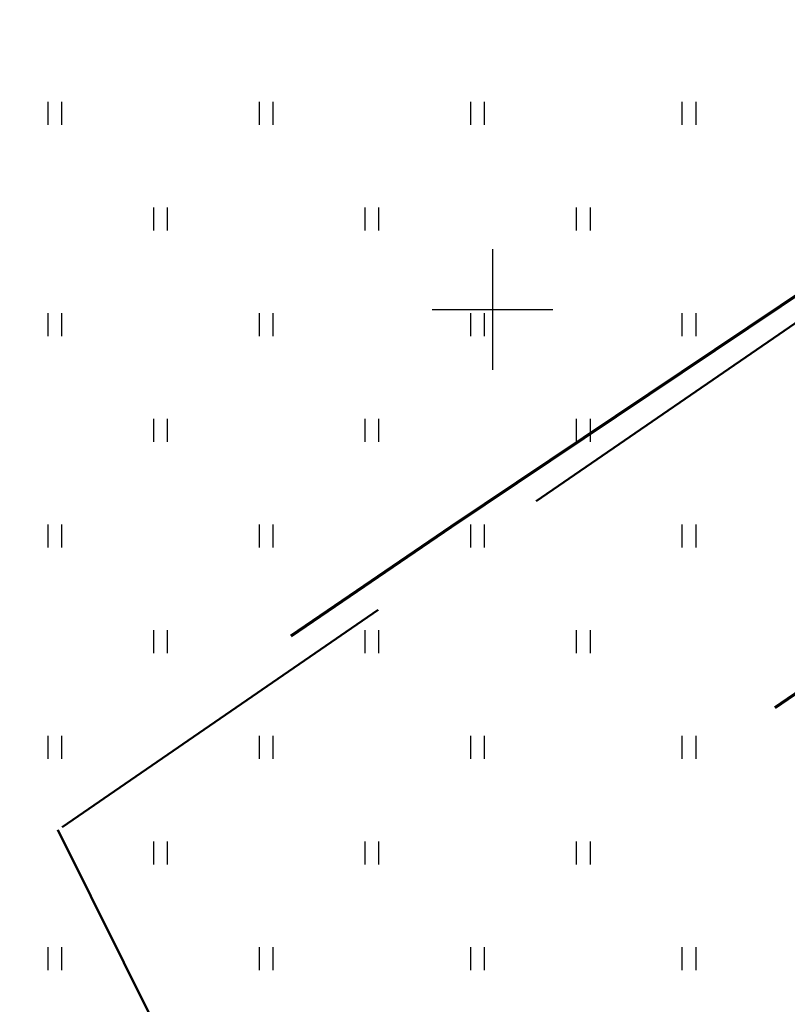
# Model space of a CAD drawing. Units: metres. Extents: x 554503 to 557649, y 6571072 to 6574048.
# Drawn here: x 554934 to 554960, y 6573527 to 6573560 of the extents above; entities that cross this region are included whole.
import ezdxf

# ---------------------------------------------------------------- set-up
doc = ezdxf.new("R2010")
doc.units = ezdxf.units.M
doc.header["$MEASUREMENT"] = 0
doc.linetypes.add('DASHED', pattern=[19.05, 12.7, -6.35])
doc.linetypes.add('KRIIPS2', pattern=[4, 3, -1])
doc.layers.get('0').update_dxf_attribs({"linetype": 'CONTINUOUS', "lineweight": 0})
for name, color, linetype, lineweight in [('B- HALJASTUS', 3, 'CONTINUOUS', 9), ('B- Hoonestusala', 106, 'DASHED', 50), ('B- KAITSETSOON', 171, 'KRIIPS2', 70), ('VORK', 7, 'CONTINUOUS', 0)]:
    doc.layers.add(name, color=color, linetype=linetype, lineweight=lineweight)
doc.layers.add('B- vork', color=15, linetype='CONTINUOUS')
doc.layers.add('HALJASTUS', color=3, linetype='CONTINUOUS')

# ---------------------------------------------------------------- blocks, each defined once
blk = doc.blocks.new('hein')
at = {"color": 0, "linetype": 'Continuous'}
for p, q in [((-0.455, 0.761), (-0.455, -0.761)), ((0.455, 0.761), (0.455, -0.761))]:
    blk.add_line(p, q, dxfattribs=at)
blk = doc.blocks.new('VKORIS')
at = {"color": 0, "linetype": 'Continuous'}
for p, q in [((0, 4), (0, -4)), ((-4, 0), (4, 0))]:
    blk.add_line(p, q, dxfattribs=at)

msp = doc.modelspace()

# ---------------------------------------------------------------- linework, layer by layer
at = {"layer": 'B- Hoonestusala'}
msp.add_lwpolyline([(555035.487, 6573544.085), (555009.007, 6573583.216), (554935.611, 6573532.764), (554955.163, 6573493.401), (555035.487, 6573544.085)], dxfattribs=at)
at = {"layer": 'B- KAITSETSOON', "ltscale": 35, "flags": 128}
msp.add_lwpolyline([(555377.191, 6573834.755), (555341.846, 6573810.197), (555320.543, 6573795.889), (555304.003, 6573784.414), (555288.225, 6573773.769), (555271.859, 6573762.762), (555256.333, 6573752.339), (555239.62, 6573740.931), (555222.682, 6573729.279), (555205.702, 6573717.595), (555185.83, 6573703.969), (555169.621, 6573693.195), (555155.285, 6573683.154), (555139.395, 6573672.542), (555121.086, 6573660.184), (555105.48, 6573649.702), (555088.458, 6573638.222), (555073.126, 6573627.75), (555055.586, 6573615.638), (555038.979, 6573604.51), (555022.972, 6573593.321), (555006.883, 6573582.577), (554991.501, 6573572.078), (554966.468, 6573554.768), (554948.63, 6573542.804), (554931.844, 6573531.331), (554918.375, 6573521.179), (554901.635, 6573510.543), (554886.941, 6573500.569), (554870.689, 6573489.259), (554854.006, 6573477.679), (554842.774, 6573469.998), (554825.541, 6573458.058), (554806.955, 6573445.215), (554789.672, 6573433.417), (554775.041, 6573424.184), (554751.954, 6573407.885), (554763.764, 6573397.499), (554767.687, 6573394.014), (554770.511, 6573391.484), (554771.651, 6573390.457), (554775.517, 6573386.953), (554779.396, 6573383.403), (554783.255, 6573379.836), (554787.094, 6573376.254), (554814.603, 6573350.342), (554842.442, 6573320.879), (554845.993, 6573317.094), (554849.528, 6573313.298), (554853.047, 6573309.493), (554856.54, 6573305.69), (554858.817, 6573303.198), (554860.056, 6573301.838), (554863.511, 6573298.026), (554866.97, 6573294.186), (554870.414, 6573290.339), (554873.843, 6573286.483), (554877.258, 6573282.621), (554880.66, 6573278.752), (554884.048, 6573274.875), (554887.423, 6573270.992), (554890.786, 6573267.103), (554894.135, 6573263.208), (554897.472, 6573259.307), (554900.797, 6573255.401), (554904.11, 6573251.49), (554907.399, 6573247.589), (554908.064, 6573246.798), (554910.705, 6573243.65), (554913.981, 6573239.728), (554917.249, 6573235.799), (554920.507, 6573231.867), (554923.754, 6573227.931), (554926.992, 6573223.991), (554930.22, 6573220.048), (554933.439, 6573216.103), (554936.648, 6573212.156), (554939.849, 6573208.206), (554943.042, 6573204.253), (554946.226, 6573200.299), (554949.402, 6573196.344), (554952.57, 6573192.387), (554955.731, 6573188.43), (554958.886, 6573184.471), (554962.033, 6573180.512), (554965.173, 6573176.553), (554968.294, 6573172.61), (554971.423, 6573168.65), (554974.548, 6573164.689), (554977.666, 6573160.73), (554980.78, 6573156.77), (554983.889, 6573152.812), (554986.992, 6573148.856), (554990.092, 6573144.9), (554993.189, 6573140.946), (554996.28, 6573136.996), (554999.37, 6573133.045), (555002.456, 6573129.098), (555005.538, 6573125.154), (555007.762, 6573122.309), (555008.621, 6573121.209), (555011.698, 6573117.272), (555014.777, 6573113.333), (555017.856, 6573109.393), (555030.881, 6573092.726)], dxfattribs=at)
at = {"layer": 'B- KAITSETSOON', "ltscale": 25, "flags": 128}
msp.add_lwpolyline([(555352.108, 6573803.933), (555348.051, 6573801.114), (555326.745, 6573786.804), (555310.214, 6573775.335), (555294.37, 6573764.646), (555277.998, 6573753.634), (555262.499, 6573743.229), (555245.837, 6573731.857), (555228.916, 6573720.216), (555211.93, 6573708.528), (555191.985, 6573694.852), (555175.822, 6573684.108), (555161.496, 6573674.074), (555145.527, 6573663.409), (555127.229, 6573651.06), (555111.622, 6573640.576), (555094.635, 6573629.12), (555079.354, 6573618.682), (555061.773, 6573606.542), (555045.193, 6573595.432), (555029.178, 6573584.238), (555013.038, 6573573.461), (554943.801, 6573526.199)], dxfattribs=at)

# ---------------------------------------------------------------- block references
at = {"layer": 'B- HALJASTUS', "xscale": 0.5, "yscale": 0.5, "zscale": 0.5}
for p in [(554935.5, 6573556.5), (554942.5, 6573556.5), (554949.5, 6573556.5), (554956.5, 6573556.5), (554939, 6573553), (554946, 6573553), (554953, 6573553), (554935.5, 6573549.5), (554942.5, 6573549.5), (554949.5, 6573549.5), (554956.5, 6573549.5), (554939, 6573546), (554946, 6573546), (554953, 6573546), (554935.5, 6573542.5), (554942.5, 6573542.5), (554949.5, 6573542.5), (554956.5, 6573542.5), (554939, 6573539), (554946, 6573539), (554953, 6573539), (554935.5, 6573535.5), (554942.5, 6573535.5), (554949.5, 6573535.5), (554956.5, 6573535.5), (554939, 6573532), (554946, 6573532), (554953, 6573532), (554935.5, 6573528.5), (554942.5, 6573528.5), (554949.5, 6573528.5), (554956.5, 6573528.5)]:
    msp.add_blockref('hein', p, dxfattribs=at)
at = {"layer": 'B- vork', "xscale": 0.5, "yscale": 0.5, "zscale": 0.5}
msp.add_blockref('VKORIS', (554950, 6573550), dxfattribs=at)
at = {"layer": 'HALJASTUS', "lineweight": 9, "xscale": 0.5, "yscale": 0.5, "zscale": 0.5}
for p in [(554935.5, 6573556.5), (554942.5, 6573556.5), (554949.5, 6573556.5), (554956.5, 6573556.5), (554939, 6573553), (554946, 6573553), (554953, 6573553), (554935.5, 6573549.5), (554942.5, 6573549.5), (554949.5, 6573549.5), (554956.5, 6573549.5), (554939, 6573546), (554946, 6573546), (554953, 6573546), (554935.5, 6573542.5), (554942.5, 6573542.5), (554949.5, 6573542.5), (554956.5, 6573542.5), (554939, 6573539), (554946, 6573539), (554953, 6573539), (554935.5, 6573535.5), (554942.5, 6573535.5), (554949.5, 6573535.5), (554956.5, 6573535.5), (554939, 6573532), (554946, 6573532), (554953, 6573532), (554935.5, 6573528.5), (554942.5, 6573528.5), (554949.5, 6573528.5), (554956.5, 6573528.5)]:
    msp.add_blockref('hein', p, dxfattribs=at)
at = {"layer": 'VORK', "xscale": 0.5, "yscale": 0.5, "zscale": 0.5}
msp.add_blockref('VKORIS', (554950, 6573550), dxfattribs=at)

doc.saveas('drawing.dxf')
